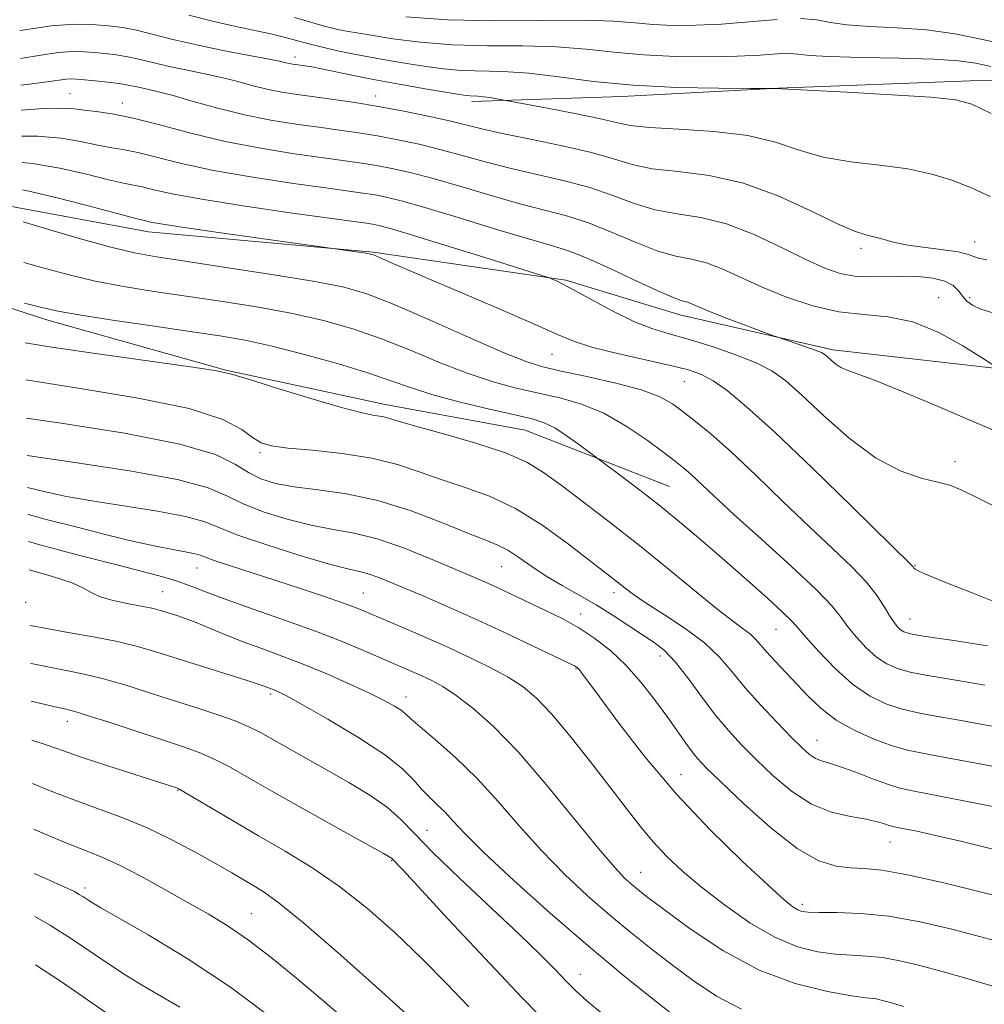
# Model space of a CAD drawing. Extents: x 2044800 to 2047700, y 334800 to 337700.
# Drawn here: x 2045656 to 2045812, y 336154 to 336313 of the extents above; entities that cross this region are included whole.
import ezdxf

# ---------------------------------------------------------------- set-up
doc = ezdxf.new("R2010")
doc.units = 0
doc.header["$MEASUREMENT"] = 0
for name, color, linetype, lineweight in [('DTM HARD BREAKLINE', 7, 'Continuous', 0), ('DTM SPOT ELEVATION', 2, 'Continuous', 13), ('INDEX CONTOUR', 41, 'Continuous', 13), ('INTERMEDIATE CONTOUR', 44, 'Continuous', 0)]:
    doc.layers.add(name, color=color, linetype=linetype, lineweight=lineweight)

msp = doc.modelspace()

# ---------------------------------------------------------------- linework, layer by layer
at = {"layer": 'DTM HARD BREAKLINE'}
for points in [[(2045248.58, 336365.78, 1023.01), (2045274.18, 336362.87, 1024.25), (2045309.9, 336354.19, 1025.01), (2045339.26, 336346.41, 1025.01), (2045373.14, 336339.41, 1025.13), (2045396.49, 336331.79, 1024.17), (2045424.95, 336322.73, 1023.72), (2045445.88, 336316.78, 1021.91), (2045474.38, 336306.3, 1016.91), (2045488.66, 336304.69, 1015.79), (2045509.04, 336299.56, 1019.29), (2045529.11, 336293.12, 1019.24), (2045556.63, 336287.92, 1019.19), (2045590.26, 336279.32, 1016.41), (2045617.86, 336276.6, 1014.38), (2045632.9, 336273.26, 1016.05), (2045660.72, 336264.27, 1016.55), (2045689.41, 336256.24, 1017.93), (2045715.1, 336250.71, 1017.41), (2045737.68, 336246.54, 1016.95), (2045760.97, 336237.46, 1015.07)], [(2045501.95, 336329.04, 1007.19), (2045551.52, 336307.08, 1009.09), (2045582.1, 336298.67, 1009.97), (2045614.67, 336293.44, 1012.28), (2045652.51, 336283.02, 1011.5), (2045676.98, 336278.5, 1010.62), (2045713.2, 336275.22, 1009.88), (2045744.22, 336270.71, 1007.83), (2045762.6, 336265.14, 1006.66), (2045787.29, 336259.53, 1005.61), (2045813.76, 336256.51, 1004.02), (2045840.73, 336252.26, 1002.18), (2045857.68, 336245.88, 1004.14), (2045879.22, 336232.84, 1004.64), (2045901.75, 336218.7, 1004.54), (2045928.42, 336210.51, 1005.16), (2045952.33, 336204.06, 1004.52), (2045986.2, 336190.36, 1002.13), (2046004.87, 336181.67, 1001.21)], [(2045729.11, 336299.5, 998.44), (2045753.29, 336300.3, 996.53), (2045778.53, 336301.65, 995.99), (2045809.43, 336302.86, 995.49), (2045836.52, 336303.07, 992.15), (2045864.6, 336296.77, 989.29), (2045901.67, 336289.11, 987.93), (2045932.04, 336277.45, 986.74), (2045961.71, 336274.58, 985), (2045994.91, 336265.98, 982.6), (2046017.29, 336250.1, 982.43), (2046042.46, 336228.91, 982.29), (2046065.33, 336206.15, 984), (2046081.23, 336189.95, 986.6), (2046096.3, 336172.84, 986.48), (2046105.03, 336154.53, 986.1)]]:
    msp.add_polyline3d(points, dxfattribs=at)
at = {"layer": 'DTM SPOT ELEVATION'}
for p in [(2045700.6, 336306.67, 997.5), (2045664.34, 336300.76, 1003.1), (2045713.56, 336300.42, 999.4), (2045672.73, 336299.27, 1003.4), (2045810.11, 336276.88, 999.3), (2045791.82, 336275.85, 1000.4), (2045804.34, 336267.93, 1003.4), (2045809.32, 336267.92, 1001.6), (2045742.02, 336258.77, 1010.9), (2045763.33, 336254.38, 1010.9), (2045694.94, 336242.92, 1020.3), (2045806.98, 336241.49, 1007.5), (2045684.77, 336224.33, 1028.8), (2045733.89, 336224.55, 1022.9), (2045800.5, 336224.74, 1009.9), (2045679.27, 336220.52, 1031.1), (2045711.6, 336220.33, 1027.1), (2045751.99, 336220.37, 1020.5), (2045657.2, 336218.85, 1032.8), (2045746.65, 336216.92, 1023.4), (2045799.73, 336216.16, 1011.2), (2045778.09, 336214.45, 1016.9), (2045759.39, 336210.17, 1022.6), (2045745.87, 336208.14, 1026.1), (2045696.65, 336204.04, 1034.3), (2045718.49, 336203.57, 1031.4), (2045663.91, 336199.67, 1038.6), (2045784.73, 336196.61, 1019.2), (2045762.78, 336191.08, 1025.1), (2045681.65, 336188.55, 1040.1), (2045721.86, 336182.07, 1035.1), (2045796.49, 336180.22, 1022.8), (2045716.16, 336177.21, 1038.1), (2045756.29, 336175.32, 1029.2), (2045666.74, 336172.78, 1045.6), (2045782.36, 336170.15, 1025.6), (2045693.57, 336168.67, 1043.1), (2045746.6, 336158.89, 1035.3)]:
    msp.add_point(p, dxfattribs=at)
at = {"layer": 'INDEX CONTOUR'}
for points in [[(2045812.068, 336273.986, 1000), (2045810.715, 336274.257, 1000), (2045809.811, 336274.581, 1000), (2045808.915, 336274.94, 1000), (2045807.473, 336275.298, 1000), (2045805.118, 336275.633, 1000), (2045802.23, 336275.979, 1000), (2045799.377, 336276.383, 1000), (2045797.017, 336276.87, 1000), (2045795.154, 336277.364, 1000), (2045793.684, 336277.769, 1000), (2045792.407, 336278.073, 1000), (2045790.748, 336278.608, 1000), (2045788.043, 336279.79, 1000), (2045783.841, 336281.852, 1000), (2045778.571, 336284.277, 1000), (2045772.878, 336286.36, 1000), (2045767.35, 336287.589, 1000), (2045762.344, 336288.219, 1000), (2045758.161, 336288.694, 1000), (2045754.906, 336289.375, 1000), (2045751.921, 336290.271, 1000), (2045748.353, 336291.305, 1000), (2045743.66, 336292.397, 1000), (2045738.537, 336293.452, 1000), (2045733.988, 336294.378, 1000), (2045730.708, 336295.116, 1000), (2045725.487, 336296.408, 1000), (2045722.061, 336297.175, 1000), (2045718.101, 336297.985, 1000), (2045714.04, 336298.736, 1000), (2045710.244, 336299.351, 1000), (2045706.793, 336299.845, 1000), (2045703.703, 336300.26, 1000), (2045700.96, 336300.637, 1000), (2045698.455, 336301.034, 1000), (2045696.055, 336301.51, 1000), (2045693.64, 336302.104, 1000), (2045691.147, 336302.767, 1000), (2045688.528, 336303.428, 1000), (2045685.766, 336304.036, 1000), (2045682.976, 336304.603, 1000), (2045680.304, 336305.161, 1000), (2045677.867, 336305.725, 1000), (2045675.655, 336306.257, 1000), (2045673.63, 336306.7, 1000), (2045671.752, 336307.016, 1000), (2045669.985, 336307.235, 1000), (2045668.294, 336307.399, 1000), (2045666.612, 336307.531, 1000), (2045664.749, 336307.562, 1000), (2045662.483, 336307.4, 1000), (2045659.624, 336306.987, 1000), (2045656.334, 336306.437, 1000)], [(2045812.93, 336219.081, 1010), (2045811.594, 336219.594, 1010), (2045809.718, 336220.347, 1010), (2045805.322, 336222.084, 1010), (2045803.492, 336222.823, 1010), (2045802.083, 336223.417, 1010), (2045801.108, 336223.869, 1010), (2045800.55, 336224.188, 1010), (2045800.282, 336224.408, 1010), (2045800.149, 336224.573, 1010), (2045799.873, 336224.866, 1010), (2045790.425, 336234.154, 1010), (2045783.985, 336240.43, 1010), (2045777.908, 336246.233, 1010), (2045773.38, 336250.344, 1010), (2045770.238, 336252.928, 1010), (2045767.979, 336254.496, 1010), (2045766.088, 336255.513, 1010), (2045763.987, 336256.268, 1010), (2045761.082, 336257.006, 1010), (2045752.552, 336258.917, 1010), (2045748.566, 336259.904, 1010), (2045745.654, 336260.829, 1010), (2045742.883, 336261.984, 1010), (2045738.94, 336263.748, 1010), (2045733.01, 336266.321, 1010), (2045720.376, 336271.706, 1010), (2045716.611, 336273.323, 1010), (2045713.726, 336274.59, 1010), (2045713.216, 336274.799, 1010), (2045712.739, 336274.927, 1010), (2045711.99, 336275.055, 1010), (2045707.419, 336275.737, 1010), (2045689.03, 336278.318, 1010), (2045682.721, 336279.227, 1010), (2045678.978, 336279.8, 1010), (2045677.32, 336280.091, 1010), (2045676.302, 336280.317, 1010), (2045675.149, 336280.603, 1010), (2045672.498, 336281.302, 1010), (2045667.919, 336282.534, 1010), (2045662.442, 336283.962, 1010), (2045657.464, 336285.139, 1010), (2045656.689, 336285.28, 1010)], [(2045823.492, 336183.896, 1020), (2045810.564, 336186.432, 1020), (2045800.408, 336188.395, 1020), (2045798.051, 336188.909, 1020), (2045796.103, 336189.506, 1020), (2045793.659, 336190.411, 1020), (2045790.956, 336191.448, 1020), (2045788.513, 336192.345, 1020), (2045786.722, 336192.908, 1020), (2045785.458, 336193.278, 1020), (2045784.472, 336193.673, 1020), (2045783.51, 336194.309, 1020), (2045782.314, 336195.377, 1020), (2045780.625, 336197.06, 1020), (2045778.3, 336199.447, 1020), (2045775.661, 336202.247, 1020), (2045773.147, 336205.074, 1020), (2045771.043, 336207.629, 1020), (2045769.021, 336209.978, 1020), (2045766.599, 336212.275, 1020), (2045763.486, 336214.613, 1020), (2045760.137, 336216.83, 1020), (2045757.199, 336218.71, 1020), (2045755.151, 336220.096, 1020), (2045753.806, 336221.1, 1020), (2045751.797, 336222.69, 1020), (2045744.681, 336228.193, 1020), (2045740.534, 336231.186, 1020), (2045736.148, 336233.916, 1020), (2045731.947, 336235.908, 1020), (2045728.001, 336237.34, 1020), (2045724.293, 336238.555, 1020), (2045720.75, 336239.812, 1020), (2045717.081, 336241.037, 1020), (2045712.943, 336242.076, 1020), (2045708.18, 336242.816, 1020), (2045703.406, 336243.317, 1020), (2045699.423, 336243.685, 1020), (2045696.793, 336244.037, 1020), (2045695.115, 336244.543, 1020), (2045693.753, 336245.386, 1020), (2045692.007, 336246.685, 1020), (2045688.939, 336248.304, 1020), (2045683.553, 336250.042, 1020), (2045675.325, 336251.73, 1020), (2045665.628, 336253.319, 1020), (2045657.203, 336254.647, 1020)], [(2045798.698, 336153.724, 1030), (2045796.119, 336154.467, 1030), (2045794.861, 336154.807, 1030), (2045794.29, 336154.922, 1030), (2045793.768, 336154.981, 1030), (2045792.664, 336155.116, 1030), (2045790.347, 336155.446, 1030), (2045786.394, 336156.121, 1030), (2045781.206, 336157.397, 1030), (2045775.393, 336159.557, 1030), (2045769.557, 336162.708, 1030), (2045764.277, 336166.216, 1030), (2045760.123, 336169.272, 1030), (2045757.473, 336171.278, 1030), (2045755.923, 336172.482, 1030), (2045754.879, 336173.344, 1030), (2045753.766, 336174.35, 1030), (2045752.119, 336176.085, 1030), (2045749.495, 336179.158, 1030), (2045745.646, 336183.892, 1030), (2045741.089, 336189.456, 1030), (2045736.534, 336194.731, 1030), (2045732.566, 336198.827, 1030), (2045729.259, 336201.773, 1030), (2045726.564, 336203.83, 1030), (2045724.406, 336205.244, 1030), (2045722.619, 336206.229, 1030), (2045721.013, 336206.984, 1030), (2045719.393, 336207.697, 1030), (2045712.353, 336210.751, 1030), (2045708.725, 336212.274, 1030), (2045704.321, 336214, 1030), (2045699.212, 336215.859, 1030), (2045694.017, 336217.684, 1030), (2045689.488, 336219.287, 1030), (2045686.161, 336220.53, 1030), (2045683.714, 336221.473, 1030), (2045681.61, 336222.231, 1030), (2045679.308, 336222.926, 1030), (2045676.243, 336223.739, 1030), (2045671.848, 336224.857, 1030), (2045665.885, 336226.386, 1030), (2045659.45, 336228.099, 1030), (2045657.64, 336228.623, 1030)], [(2045728.63, 336153.642, 1040), (2045725.022, 336157.42, 1040), (2045721.031, 336161.457, 1040), (2045716.731, 336165.555, 1040), (2045712.255, 336169.496, 1040), (2045707.746, 336173.057, 1040), (2045703.32, 336176.088, 1040), (2045698.977, 336178.734, 1040), (2045694.684, 336181.217, 1040), (2045690.492, 336183.67, 1040), (2045682.424, 336188.473, 1040), (2045681.752, 336188.844, 1040), (2045681.478, 336188.955, 1040), (2045680.115, 336189.392, 1040), (2045674.47, 336191.17, 1040), (2045670.252, 336192.516, 1040), (2045666.289, 336193.829, 1040), (2045663.269, 336194.899, 1040), (2045660.822, 336195.781, 1040), (2045658.176, 336196.636, 1040)], [(2045672.562, 336151.038, 1050), (2045663.112, 336157.596, 1050), (2045658.785, 336160.434, 1050)]]:
    msp.add_polyline3d(points, dxfattribs=at)
at = {"layer": 'INTERMEDIATE CONTOUR'}
for points in [[(2045812.766, 336297.562, 996), (2045809.675, 336299.072, 996), (2045807.022, 336299.806, 996), (2045803.081, 336300.199, 996), (2045796.76, 336300.6, 996), (2045789.505, 336301.01, 996), (2045777.935, 336301.625, 996), (2045774.02, 336301.627, 996), (2045768.827, 336301.647, 996), (2045762.12, 336301.778, 996), (2045755.082, 336302.13, 996), (2045748.689, 336302.755, 996), (2045743.098, 336303.476, 996), (2045738.262, 336304.059, 996), (2045734.118, 336304.339, 996), (2045727.381, 336304.524, 996), (2045724.497, 336304.758, 996), (2045721.737, 336305.129, 996), (2045718.944, 336305.583, 996), (2045716.012, 336306.079, 996), (2045713.031, 336306.602, 996), (2045710.138, 336307.145, 996), (2045707.45, 336307.699, 996), (2045704.998, 336308.257, 996), (2045702.794, 336308.81, 996), (2045698.85, 336309.883, 996), (2045696.687, 336310.414, 996), (2045694.118, 336310.962, 996), (2045691.068, 336311.596, 996), (2045687.491, 336312.4, 996), (2045683.463, 336313.405, 996)], [(2045812.728, 336305.129, 994), (2045810.321, 336305.667, 994), (2045807.539, 336306.077, 994), (2045803.569, 336306.355, 994), (2045797.979, 336306.512, 994), (2045791.859, 336306.614, 994), (2045786.682, 336306.741, 994), (2045783.501, 336306.944, 994), (2045781.709, 336307.148, 994), (2045780.281, 336307.249, 994), (2045778.338, 336307.175, 994), (2045775.582, 336306.996, 994), (2045771.863, 336306.814, 994), (2045767.151, 336306.723, 994), (2045761.913, 336306.779, 994), (2045756.735, 336307.026, 994), (2045752.031, 336307.472, 994), (2045747.513, 336307.973, 994), (2045742.715, 336308.344, 994), (2045737.32, 336308.468, 994), (2045731.597, 336308.496, 994), (2045725.963, 336308.641, 994), (2045720.801, 336309.056, 994), (2045716.366, 336309.629, 994), (2045712.88, 336310.185, 994), (2045708.868, 336310.864, 994), (2045707.714, 336311.079, 994), (2045706.645, 336311.306, 994), (2045705.297, 336311.649, 994), (2045703.307, 336312.218, 994), (2045700.499, 336313.066, 994)], [(2045778.298, 336312.728, 992), (2045769.302, 336312.002, 992), (2045765.171, 336311.8, 992), (2045761.519, 336311.779, 992), (2045758.305, 336311.923, 992), (2045755.35, 336312.189, 992), (2045751.925, 336312.469, 992), (2045747.168, 336312.628, 992), (2045740.545, 336312.593, 992), (2045732.842, 336312.528, 992), (2045725.174, 336312.655, 992), (2045718.445, 336313.141, 992)], [(2045816.852, 336308.251, 992), (2045811.673, 336309.458, 992), (2045806.962, 336310.396, 992), (2045802.36, 336311.041, 992), (2045797.656, 336311.397, 992), (2045793.211, 336311.612, 992), (2045789.539, 336311.863, 992), (2045786.917, 336312.266, 992), (2045784.707, 336312.674, 992), (2045782.04, 336312.875, 992)], [(2045812.617, 336284.185, 998), (2045809.707, 336285.535, 998), (2045806.638, 336286.77, 998), (2045803.256, 336287.82, 998), (2045799.363, 336288.641, 998), (2045794.873, 336289.235, 998), (2045790.163, 336289.796, 998), (2045785.718, 336290.565, 998), (2045781.83, 336291.69, 998), (2045778.006, 336292.949, 998), (2045773.556, 336294.03, 998), (2045768.096, 336294.699, 998), (2045762.437, 336295.069, 998), (2045757.701, 336295.336, 998), (2045754.612, 336295.669, 998), (2045752.331, 336296.136, 998), (2045749.627, 336296.781, 998), (2045745.672, 336297.606, 998), (2045741.259, 336298.459, 998), (2045733.121, 336299.962, 998), (2045732.026, 336300.141, 998), (2045730.946, 336300.289, 998), (2045730.068, 336300.363, 998), (2045728.798, 336300.406, 998), (2045728.194, 336300.464, 998), (2045727.107, 336300.629, 998), (2045721.58, 336301.564, 998), (2045717.392, 336302.295, 998), (2045713.232, 336303.057, 998), (2045709.736, 336303.75, 998), (2045704.86, 336304.78, 998), (2045703.304, 336305.076, 998), (2045702.181, 336305.257, 998), (2045700.713, 336305.458, 998), (2045700.176, 336305.542, 998), (2045699.691, 336305.638, 998), (2045699.132, 336305.77, 998), (2045698.1, 336305.999, 998), (2045696.13, 336306.391, 998), (2045692.933, 336306.992, 998), (2045688.94, 336307.759, 998), (2045684.759, 336308.626, 998), (2045680.92, 336309.519, 998), (2045675.019, 336310.987, 998), (2045673.117, 336311.386, 998), (2045671.572, 336311.611, 998), (2045669.937, 336311.77, 998), (2045667.809, 336311.925, 998), (2045664.98, 336311.953, 998), (2045661.286, 336311.683, 998), (2045656.678, 336311.014, 998), (2045656.259, 336310.94, 998)], [(2045813.236, 336265.423, 1002), (2045811.135, 336266.067, 1002), (2045809.76, 336266.681, 1002), (2045808.864, 336267.351, 1002), (2045808.203, 336268.118, 1002), (2045807.539, 336268.987, 1002), (2045806.652, 336269.852, 1002), (2045805.325, 336270.582, 1002), (2045803.413, 336271.071, 1002), (2045801.053, 336271.326, 1002), (2045798.455, 336271.388, 1002), (2045793.215, 336271.243, 1002), (2045790.761, 336271.349, 1002), (2045788.448, 336271.783, 1002), (2045785.959, 336272.655, 1002), (2045782.899, 336274.062, 1002), (2045779.012, 336276.004, 1002), (2045774.61, 336278.081, 1002), (2045770.149, 336279.795, 1002), (2045765.997, 336280.807, 1002), (2045762.176, 336281.409, 1002), (2045758.621, 336282.053, 1002), (2045755.24, 336283.075, 1002), (2045751.821, 336284.348, 1002), (2045748.126, 336285.634, 1002), (2045744.004, 336286.749, 1002), (2045735.402, 336288.71, 1002), (2045731.446, 336289.735, 1002), (2045727.739, 336290.773, 1002), (2045724.158, 336291.755, 1002), (2045720.611, 336292.622, 1002), (2045717.152, 336293.363, 1002), (2045713.87, 336293.976, 1002), (2045710.798, 336294.472, 1002), (2045707.743, 336294.909, 1002), (2045704.448, 336295.355, 1002), (2045700.733, 336295.877, 1002), (2045696.675, 336296.533, 1002), (2045692.42, 336297.383, 1002), (2045688.149, 336298.438, 1002), (2045684.194, 336299.535, 1002), (2045680.926, 336300.466, 1002), (2045678.599, 336301.079, 1002), (2045677.011, 336301.447, 1002), (2045675.849, 336301.696, 1002), (2045674.813, 336301.931, 1002), (2045673.68, 336302.171, 1002), (2045672.241, 336302.412, 1002), (2045670.387, 336302.648, 1002), (2045668.398, 336302.859, 1002), (2045666.652, 336303.028, 1002), (2045665.416, 336303.137, 1002), (2045664.519, 336303.17, 1002), (2045663.68, 336303.116, 1002), (2045660.655, 336302.682, 1002), (2045657.346, 336302.262, 1002), (2045656.406, 336302.165, 1002)], [(2045812.878, 336257.208, 1004), (2045811.21, 336258.294, 1004), (2045808.227, 336260.161, 1004), (2045804.344, 336262.292, 1004), (2045800.165, 336264.008, 1004), (2045796.156, 336264.843, 1004), (2045792.249, 336265.177, 1004), (2045788.248, 336265.606, 1004), (2045784.033, 336266.581, 1004), (2045779.816, 336267.995, 1004), (2045775.888, 336269.596, 1004), (2045769.519, 336272.503, 1004), (2045766.909, 336273.505, 1004), (2045764.493, 336274.106, 1004), (2045761.988, 336274.61, 1004), (2045759.081, 336275.412, 1004), (2045755.572, 336276.774, 1004), (2045751.72, 336278.426, 1004), (2045747.898, 336279.964, 1004), (2045744.347, 336281.102, 1004), (2045740.791, 336282.027, 1004), (2045736.817, 336283.042, 1004), (2045732.183, 336284.354, 1004), (2045727.321, 336285.795, 1004), (2045722.828, 336287.102, 1004), (2045719.16, 336288.07, 1004), (2045716.203, 336288.741, 1004), (2045713.7, 336289.215, 1004), (2045711.354, 336289.593, 1004), (2045708.69, 336289.973, 1004), (2045705.193, 336290.45, 1004), (2045700.526, 336291.11, 1004), (2045695.053, 336291.985, 1004), (2045689.315, 336293.093, 1004), (2045683.803, 336294.41, 1004), (2045678.794, 336295.737, 1004), (2045674.515, 336296.831, 1004), (2045671.124, 336297.518, 1004), (2045668.536, 336297.896, 1004), (2045666.594, 336298.131, 1004), (2045665.031, 336298.342, 1004), (2045663.109, 336298.459, 1004), (2045659.974, 336298.363, 1004), (2045656.474, 336298.129, 1004)], [(2045816.25, 336245.251, 1006), (2045810.013, 336247.905, 1006), (2045803.849, 336250.516, 1006), (2045798.315, 336252.831, 1006), (2045793.968, 336254.594, 1006), (2045791.177, 336255.644, 1006), (2045789.57, 336256.219, 1006), (2045788.587, 336256.649, 1006), (2045787.767, 336257.191, 1006), (2045787.05, 336257.795, 1006), (2045786.473, 336258.333, 1006), (2045786.016, 336258.724, 1006), (2045785.429, 336259.058, 1006), (2045784.403, 336259.473, 1006), (2045782.769, 336260.052, 1006), (2045778.408, 336261.521, 1006), (2045777.551, 336261.828, 1006), (2045773.423, 336263.374, 1006), (2045770.261, 336264.572, 1006), (2045767.405, 336265.681, 1006), (2045765.496, 336266.465, 1006), (2045764.373, 336266.946, 1006), (2045763.669, 336267.216, 1006), (2045762.989, 336267.405, 1006), (2045761.801, 336267.81, 1006), (2045759.541, 336268.771, 1006), (2045755.905, 336270.473, 1006), (2045751.62, 336272.503, 1006), (2045747.671, 336274.293, 1006), (2045744.692, 336275.456, 1006), (2045741.918, 336276.315, 1006), (2045738.231, 336277.373, 1006), (2045732.921, 336278.973, 1006), (2045726.903, 336280.818, 1006), (2045721.499, 336282.448, 1006), (2045717.709, 336283.518, 1006), (2045715.253, 336284.119, 1006), (2045713.53, 336284.455, 1006), (2045711.908, 336284.715, 1006), (2045709.638, 336285.037, 1006), (2045705.939, 336285.546, 1006), (2045700.365, 336286.33, 1006), (2045693.797, 336287.324, 1006), (2045687.45, 336288.424, 1006), (2045682.293, 336289.526, 1006), (2045675.259, 336291.293, 1006), (2045672.85, 336291.784, 1006), (2045670.74, 336292.131, 1006), (2045668.562, 336292.521, 1006), (2045665.994, 336293.073, 1006), (2045662.886, 336293.627, 1006), (2045659.137, 336293.955, 1006), (2045656.544, 336293.955, 1006)], [(2045814.362, 336233.763, 1008), (2045810.505, 336235.723, 1008), (2045807.943, 336236.975, 1008), (2045806.128, 336237.688, 1008), (2045804.214, 336238.197, 1008), (2045801.532, 336238.847, 1008), (2045798.108, 336240.015, 1008), (2045794.145, 336242.091, 1008), (2045789.891, 336245.261, 1008), (2045785.777, 336248.904, 1008), (2045782.278, 336252.195, 1008), (2045779.676, 336254.523, 1008), (2045777.45, 336256.119, 1008), (2045774.889, 336257.418, 1008), (2045771.496, 336258.759, 1008), (2045767.658, 336260.08, 1008), (2045763.981, 336261.215, 1008), (2045760.894, 336262.08, 1008), (2045758.124, 336262.918, 1008), (2045755.219, 336264.049, 1008), (2045751.896, 336265.671, 1008), (2045748.536, 336267.485, 1008), (2045745.689, 336269.068, 1008), (2045743.768, 336270.097, 1008), (2045742.645, 336270.651, 1008), (2045742.056, 336270.911, 1008), (2045741.609, 336271.083, 1008), (2045740.388, 336271.479, 1008), (2045731.905, 336274.147, 1008), (2045725.416, 336276.175, 1008), (2045719.695, 336277.944, 1008), (2045716.118, 336279.01, 1008), (2045714.287, 336279.503, 1008), (2045713.36, 336279.695, 1008), (2045712.463, 336279.836, 1008), (2045700.204, 336281.55, 1008), (2045692.542, 336282.663, 1008), (2045685.585, 336283.756, 1008), (2045680.784, 336284.643, 1008), (2045677.836, 336285.303, 1008), (2045676.004, 336285.755, 1008), (2045674.576, 336286.051, 1008), (2045672.945, 336286.367, 1008), (2045670.53, 336286.912, 1008), (2045666.956, 336287.803, 1008), (2045662.664, 336288.794, 1008), (2045658.3, 336289.547, 1008), (2045656.615, 336289.683, 1008)], [(2045812.189, 336211.826, 1012), (2045806.758, 336212.658, 1012), (2045803.707, 336213.111, 1012), (2045801.167, 336213.507, 1012), (2045799.571, 336213.811, 1012), (2045798.704, 336214.083, 1012), (2045798.187, 336214.404, 1012), (2045797.696, 336214.859, 1012), (2045797.136, 336215.554, 1012), (2045796.463, 336216.59, 1012), (2045795.613, 336218.045, 1012), (2045794.422, 336219.891, 1012), (2045792.707, 336222.073, 1012), (2045790.314, 336224.569, 1012), (2045787.238, 336227.49, 1012), (2045783.51, 336230.984, 1012), (2045779.24, 336235.073, 1012), (2045774.856, 336239.292, 1012), (2045770.866, 336243.052, 1012), (2045767.662, 336245.908, 1012), (2045765.162, 336247.982, 1012), (2045763.168, 336249.541, 1012), (2045761.414, 336250.821, 1012), (2045759.369, 336251.955, 1012), (2045756.434, 336253.047, 1012), (2045752.278, 336254.162, 1012), (2045747.635, 336255.218, 1012), (2045743.51, 336256.091, 1012), (2045740.53, 336256.761, 1012), (2045737.822, 336257.6, 1012), (2045734.142, 336259.083, 1012), (2045728.677, 336261.486, 1012), (2045722.36, 336264.299, 1012), (2045716.558, 336266.818, 1012), (2045712.176, 336268.522, 1012), (2045708.278, 336269.639, 1012), (2045703.467, 336270.585, 1012), (2045696.837, 336271.668, 1012), (2045689.461, 336272.795, 1012), (2045682.906, 336273.767, 1012), (2045678.259, 336274.469, 1012), (2045674.693, 336275.123, 1012), (2045670.906, 336276.036, 1012), (2045665.997, 336277.398, 1012), (2045660.697, 336278.947, 1012), (2045656.776, 336280.109, 1012)], [(2045811.783, 336205.477, 1014), (2045808.384, 336206.064, 1014), (2045802.241, 336207.081, 1014), (2045799.729, 336207.577, 1014), (2045797.685, 336208.149, 1014), (2045795.953, 336208.916, 1014), (2045794.328, 336210.012, 1014), (2045792.664, 336211.508, 1014), (2045791.068, 336213.216, 1014), (2045789.709, 336214.885, 1014), (2045788.603, 336216.401, 1014), (2045787.156, 336218.195, 1014), (2045784.625, 336220.833, 1014), (2045780.566, 336224.644, 1014), (2045775.767, 336228.992, 1014), (2045771.321, 336232.996, 1014), (2045768.077, 336235.974, 1014), (2045764.419, 336239.409, 1014), (2045763.241, 336240.451, 1014), (2045761.938, 336241.498, 1014), (2045760.073, 336242.921, 1014), (2045757.34, 336244.947, 1014), (2045753.977, 336247.233, 1014), (2045750.353, 336249.293, 1014), (2045746.771, 336250.761, 1014), (2045743.255, 336251.764, 1014), (2045736.227, 336253.355, 1014), (2045732.516, 336254.344, 1014), (2045728.473, 336255.673, 1014), (2045724.009, 336257.425, 1014), (2045719.286, 336259.386, 1014), (2045714.531, 336261.279, 1014), (2045709.889, 336262.878, 1014), (2045705.189, 336264.205, 1014), (2045700.177, 336265.34, 1014), (2045694.695, 336266.354, 1014), (2045688.957, 336267.275, 1014), (2045677.908, 336268.916, 1014), (2045672.929, 336269.716, 1014), (2045668.358, 336270.585, 1014), (2045664.168, 336271.567, 1014), (2045660.129, 336272.657, 1014), (2045656.886, 336273.571, 1014)], [(2045816.003, 336198.335, 1016), (2045811.376, 336199.129, 1016), (2045807.042, 336199.922, 1016), (2045803.57, 336200.531, 1016), (2045800.777, 336201.052, 1016), (2045798.292, 336201.647, 1016), (2045795.798, 336202.486, 1016), (2045793.202, 336203.749, 1016), (2045790.469, 336205.621, 1016), (2045787.632, 336208.156, 1016), (2045785.001, 336210.878, 1016), (2045782.955, 336213.181, 1016), (2045781.691, 336214.67, 1016), (2045780.672, 336215.807, 1016), (2045779.178, 336217.263, 1016), (2045776.679, 336219.538, 1016), (2045773.423, 336222.43, 1016), (2045769.847, 336225.563, 1016), (2045766.312, 336228.619, 1016), (2045762.864, 336231.537, 1016), (2045759.475, 336234.308, 1016), (2045756.179, 336236.894, 1016), (2045753.271, 336239.103, 1016), (2045746.513, 336244.147, 1016), (2045744.457, 336245.614, 1016), (2045742.441, 336246.916, 1016), (2045740.723, 336247.768, 1016), (2045738.808, 336248.362, 1016), (2045736.014, 336249.011, 1016), (2045731.925, 336249.948, 1016), (2045727.209, 336251.088, 1016), (2045722.805, 336252.264, 1016), (2045719.341, 336253.363, 1016), (2045716.212, 336254.475, 1016), (2045712.504, 336255.741, 1016), (2045707.603, 336257.235, 1016), (2045702.1, 336258.771, 1016), (2045696.888, 336260.096, 1016), (2045692.552, 336261.04, 1016), (2045688.453, 336261.755, 1016), (2045683.642, 336262.475, 1016), (2045677.558, 336263.364, 1016), (2045671.164, 336264.31, 1016), (2045665.811, 336265.131, 1016), (2045662.339, 336265.734, 1016), (2045659.559, 336266.367, 1016), (2045656.995, 336267.045, 1016)], [(2045816.799, 336191.693, 1018), (2045810.97, 336192.78, 1018), (2045805.699, 336193.779, 1018), (2045801.976, 336194.468, 1018), (2045799.313, 336195.022, 1018), (2045796.855, 336195.717, 1018), (2045793.956, 336196.773, 1018), (2045790.814, 336198.177, 1018), (2045787.836, 336199.863, 1018), (2045785.332, 336201.757, 1018), (2045783.226, 336203.756, 1018), (2045777.964, 336209.357, 1018), (2045776.649, 336210.8, 1018), (2045774.883, 336212.85, 1018), (2045774.013, 336213.678, 1018), (2045772.828, 336214.576, 1018), (2045771.078, 336215.844, 1018), (2045768.511, 336217.815, 1018), (2045764.975, 336220.705, 1018), (2045760.718, 336224.233, 1018), (2045756.088, 336228.002, 1018), (2045751.434, 336231.647, 1018), (2045747.108, 336234.94, 1018), (2045743.464, 336237.683, 1018), (2045740.646, 336239.764, 1018), (2045737.962, 336241.4, 1018), (2045734.513, 336242.889, 1018), (2045729.749, 336244.447, 1018), (2045724.529, 336245.95, 1018), (2045720.063, 336247.186, 1018), (2045717.237, 336248.004, 1018), (2045715.658, 336248.479, 1018), (2045714.609, 336248.744, 1018), (2045713.395, 336248.952, 1018), (2045711.41, 336249.348, 1018), (2045708.066, 336250.198, 1018), (2045703.114, 336251.64, 1018), (2045697.65, 336253.321, 1018), (2045693.11, 336254.756, 1018), (2045690.361, 336255.612, 1018), (2045688.009, 336256.136, 1018), (2045684.093, 336256.726, 1018), (2045669.16, 336258.812, 1018), (2045661.695, 336259.9, 1018), (2045657.103, 336260.652, 1018)], [(2045819.659, 336177.404, 1022), (2045808.135, 336180.264, 1022), (2045803.827, 336181.274, 1022), (2045800.788, 336181.932, 1022), (2045797.628, 336182.552, 1022), (2045796.938, 336182.702, 1022), (2045796.379, 336182.873, 1022), (2045795.624, 336183.138, 1022), (2045794.447, 336183.482, 1022), (2045792.652, 336183.864, 1022), (2045790.124, 336184.301, 1022), (2045787.082, 336185.028, 1022), (2045783.827, 336186.33, 1022), (2045780.629, 336188.383, 1022), (2045777.624, 336190.9, 1022), (2045774.919, 336193.482, 1022), (2045772.568, 336195.842, 1022), (2045770.433, 336198.156, 1022), (2045768.324, 336200.711, 1022), (2045766.112, 336203.668, 1022), (2045763.907, 336206.674, 1022), (2045761.88, 336209.247, 1022), (2045760.127, 336211.054, 1022), (2045758.46, 336212.362, 1022), (2045754.394, 336215.061, 1022), (2045751.862, 336216.716, 1022), (2045749.144, 336218.401, 1022), (2045746.367, 336219.999, 1022), (2045743.64, 336221.535, 1022), (2045741.067, 336223.065, 1022), (2045738.737, 336224.614, 1022), (2045736.676, 336226.054, 1022), (2045734.89, 336227.221, 1022), (2045733.287, 336228.043, 1022), (2045731.366, 336228.815, 1022), (2045728.524, 336229.925, 1022), (2045724.362, 336231.614, 1022), (2045719.296, 336233.544, 1022), (2045713.947, 336235.23, 1022), (2045708.864, 336236.321, 1022), (2045704.305, 336236.964, 1022), (2045700.461, 336237.435, 1022), (2045697.447, 336237.982, 1022), (2045695.07, 336238.721, 1022), (2045693.067, 336239.729, 1022), (2045691, 336241.056, 1022), (2045687.746, 336242.628, 1022), (2045682.014, 336244.332, 1022), (2045673.124, 336246.057, 1022), (2045662.874, 336247.672, 1022), (2045657.307, 336248.499, 1022)], [(2045817.366, 336170.557, 1024), (2045811.674, 336172.02, 1024), (2045805.156, 336173.625, 1024), (2045799.281, 336174.945, 1024), (2045795.147, 336175.667, 1024), (2045792.354, 336175.95, 1024), (2045790.133, 336176.066, 1024), (2045787.798, 336176.329, 1024), (2045785.011, 336177.199, 1024), (2045781.519, 336179.179, 1024), (2045777.256, 336182.514, 1024), (2045772.872, 336186.431, 1024), (2045769.213, 336189.904, 1024), (2045766.877, 336192.178, 1024), (2045765.526, 336193.588, 1024), (2045764.583, 336194.742, 1024), (2045763.553, 336196.154, 1024), (2045760.662, 336200.249, 1024), (2045758.666, 336202.974, 1024), (2045756.384, 336205.883, 1024), (2045753.949, 336208.647, 1024), (2045751.464, 336211.007, 1024), (2045748.93, 336212.99, 1024), (2045746.316, 336214.69, 1024), (2045743.621, 336216.194, 1024), (2045740.94, 336217.535, 1024), (2045734.061, 336220.788, 1024), (2045732.275, 336221.617, 1024), (2045730.656, 336222.337, 1024), (2045726.138, 336224.277, 1024), (2045722.415, 336225.856, 1024), (2045718.086, 336227.581, 1024), (2045713.823, 336229.045, 1024), (2045710.112, 336229.967, 1024), (2045706.715, 336230.577, 1024), (2045703.209, 336231.232, 1024), (2045699.332, 336232.203, 1024), (2045695.465, 336233.42, 1024), (2045692.146, 336234.727, 1024), (2045689.574, 336236.003, 1024), (2045686.58, 336237.275, 1024), (2045681.653, 336238.608, 1024), (2045673.925, 336240.022, 1024), (2045665.097, 336241.366, 1024), (2045657.408, 336242.462, 1024)], [(2045815.101, 336163.856, 1026), (2045811.143, 336164.946, 1026), (2045806.44, 336166.168, 1026), (2045801.33, 336167.345, 1026), (2045796.287, 336168.244, 1026), (2045791.736, 336168.705, 1026), (2045787.935, 336168.845, 1026), (2045785.093, 336168.852, 1026), (2045783.317, 336168.889, 1026), (2045782.298, 336169.016, 1026), (2045781.619, 336169.267, 1026), (2045780.843, 336169.758, 1026), (2045779.432, 336170.918, 1026), (2045776.823, 336173.258, 1026), (2045772.672, 336177.119, 1026), (2045767.507, 336182.177, 1026), (2045762.074, 336187.94, 1026), (2045757.047, 336193.881, 1026), (2045752.803, 336199.333, 1026), (2045749.643, 336203.592, 1026), (2045746.815, 336207.431, 1026), (2045746.414, 336207.949, 1026), (2045746.184, 336208.213, 1026), (2045746.023, 336208.363, 1026), (2045745.892, 336208.452, 1026), (2045745.659, 336208.574, 1026), (2045738.964, 336211.776, 1026), (2045734.226, 336214.017, 1026), (2045729.338, 336216.28, 1026), (2045725.01, 336218.214, 1026), (2045721.357, 336219.792, 1026), (2045715.905, 336222.095, 1026), (2045713.96, 336222.878, 1026), (2045712.389, 336223.421, 1026), (2045710.973, 336223.78, 1026), (2045709.077, 336224.212, 1026), (2045705.956, 336225.028, 1026), (2045701.218, 336226.423, 1026), (2045695.859, 336228.12, 1026), (2045691.225, 336229.725, 1026), (2045688.21, 336230.94, 1026), (2045685.906, 336231.856, 1026), (2045682.952, 336232.659, 1026), (2045678.405, 336233.493, 1026), (2045667.825, 336235.155, 1026), (2045663.781, 336235.889, 1026), (2045660.573, 336236.587, 1026), (2045657.494, 336237.345, 1026)], [(2045813.613, 336156.801, 1028), (2045809.066, 336158.154, 1028), (2045804.92, 336159.335, 1028), (2045801.279, 336160.318, 1028), (2045798.096, 336161.076, 1028), (2045795.288, 336161.583, 1028), (2045792.752, 336161.843, 1028), (2045790.299, 336161.98, 1028), (2045787.72, 336162.149, 1028), (2045784.834, 336162.521, 1028), (2045781.577, 336163.337, 1028), (2045777.916, 336164.855, 1028), (2045773.889, 336167.212, 1028), (2045769.823, 336170.066, 1028), (2045766.114, 336172.956, 1028), (2045763.058, 336175.53, 1028), (2045760.537, 336177.884, 1028), (2045758.332, 336180.225, 1028), (2045756.22, 336182.757, 1028), (2045753.967, 336185.66, 1028), (2045751.336, 336189.111, 1028), (2045748.206, 336193.151, 1028), (2045744.917, 336197.275, 1028), (2045741.919, 336200.845, 1028), (2045739.509, 336203.404, 1028), (2045737.349, 336205.226, 1028), (2045734.945, 336206.768, 1028), (2045731.923, 336208.397, 1028), (2045728.4, 336210.122, 1028), (2045724.616, 336211.862, 1028), (2045720.822, 336213.531, 1028), (2045717.32, 336215.031, 1028), (2045712.293, 336217.162, 1028), (2045710.44, 336217.915, 1028), (2045708.227, 336218.741, 1028), (2045705.178, 336219.808, 1028), (2045701.485, 336221.054, 1028), (2045697.507, 336222.361, 1028), (2045690.168, 336224.716, 1028), (2045687.569, 336225.574, 1028), (2045685.13, 336226.469, 1028), (2045684.251, 336226.71, 1028), (2045682.885, 336226.964, 1028), (2045680.871, 336227.322, 1028), (2045678.136, 336227.864, 1028), (2045674.633, 336228.652, 1028), (2045670.441, 336229.663, 1028), (2045665.664, 336230.855, 1028), (2045660.495, 336232.18, 1028), (2045657.567, 336232.992, 1028)], [(2045772.577, 336153.267, 1032), (2045768.547, 336155.365, 1032), (2045764.751, 336157.88, 1032), (2045761.212, 336160.516, 1032), (2045757.915, 336163.058, 1032), (2045754.696, 336165.621, 1032), (2045751.351, 336168.403, 1032), (2045747.746, 336171.557, 1032), (2045743.999, 336175.053, 1032), (2045740.296, 336178.82, 1032), (2045736.771, 336182.765, 1032), (2045733.353, 336186.713, 1032), (2045729.919, 336190.468, 1032), (2045726.433, 336193.84, 1032), (2045723.237, 336196.66, 1032), (2045720.76, 336198.766, 1032), (2045719.273, 336200.077, 1032), (2045718.421, 336200.851, 1032), (2045717.689, 336201.431, 1032), (2045716.618, 336202.114, 1032), (2045714.978, 336203.01, 1032), (2045712.599, 336204.186, 1032), (2045709.4, 336205.666, 1032), (2045705.695, 336207.291, 1032), (2045701.893, 336208.86, 1032), (2045698.33, 336210.225, 1032), (2045695.057, 336211.421, 1032), (2045692.052, 336212.538, 1032), (2045689.301, 336213.636, 1032), (2045686.822, 336214.67, 1032), (2045684.637, 336215.565, 1032), (2045682.766, 336216.265, 1032), (2045681.203, 336216.795, 1032), (2045678.893, 336217.524, 1032), (2045677.753, 336217.827, 1032), (2045676.134, 336218.172, 1032), (2045673.821, 336218.605, 1032), (2045671.283, 336219.121, 1032), (2045669.155, 336219.7, 1032), (2045667.818, 336220.334, 1032), (2045666.619, 336221.072, 1032), (2045664.653, 336221.968, 1032), (2045661.345, 336223.042, 1032), (2045657.717, 336224.07, 1032)], [(2045762.3, 336151.76, 1034), (2045758.356, 336154.839, 1034), (2045753.467, 336158.761, 1034), (2045747.824, 336163.462, 1034), (2045741.725, 336168.763, 1034), (2045735.878, 336174.021, 1034), (2045731.096, 336178.482, 1034), (2045727.949, 336181.595, 1034), (2045726.038, 336183.626, 1034), (2045724.719, 336185.05, 1034), (2045723.464, 336186.274, 1034), (2045722.2, 336187.468, 1034), (2045720.969, 336188.741, 1034), (2045719.705, 336190.206, 1034), (2045717.921, 336192.01, 1034), (2045715.018, 336194.303, 1034), (2045710.705, 336197.115, 1034), (2045705.881, 336199.987, 1034), (2045701.749, 336202.337, 1034), (2045699.208, 336203.742, 1034), (2045697.942, 336204.4, 1034), (2045697.334, 336204.669, 1034), (2045695.603, 336205.319, 1034), (2045694.658, 336205.646, 1034), (2045692.687, 336206.283, 1034), (2045678.161, 336210.848, 1034), (2045675.22, 336211.706, 1034), (2045671.991, 336212.489, 1034), (2045668.092, 336213.264, 1034), (2045664.036, 336213.99, 1034), (2045660.557, 336214.594, 1034), (2045658.201, 336215.031, 1034), (2045657.867, 336215.104, 1034)], [(2045750.401, 336152.327, 1036), (2045747.7, 336154.557, 1036), (2045745.813, 336156.266, 1036), (2045744.243, 336157.839, 1036), (2045742.508, 336159.648, 1036), (2045740.161, 336162.034, 1036), (2045736.77, 336165.327, 1036), (2045727.117, 336174.36, 1036), (2045722.747, 336178.565, 1036), (2045719.782, 336181.636, 1036), (2045717.666, 336183.859, 1036), (2045715.515, 336185.756, 1036), (2045712.659, 336187.736, 1036), (2045709.273, 336189.79, 1036), (2045705.743, 336191.805, 1036), (2045695.012, 336197.837, 1036), (2045693.165, 336198.783, 1036), (2045690.938, 336199.72, 1036), (2045687.97, 336200.771, 1036), (2045684.431, 336201.926, 1036), (2045680.625, 336203.142, 1036), (2045676.825, 336204.369, 1036), (2045673.162, 336205.519, 1036), (2045669.735, 336206.496, 1036), (2045666.609, 336207.238, 1036), (2045663.724, 336207.821, 1036), (2045660.989, 336208.352, 1036), (2045658.338, 336208.917, 1036), (2045657.969, 336209.008, 1036)], [(2045742.512, 336149.705, 1038), (2045737.208, 336155.125, 1038), (2045731.169, 336161.496, 1038), (2045725.299, 336167.802, 1038), (2045717.959, 336175.722, 1038), (2045716.13, 336177.617, 1038), (2045715.871, 336177.779, 1038), (2045714.852, 336178.353, 1038), (2045707.982, 336182.168, 1038), (2045702.59, 336185.176, 1038), (2045697.358, 336188.125, 1038), (2045693.205, 336190.503, 1038), (2045690.026, 336192.301, 1038), (2045687.462, 336193.635, 1038), (2045685.137, 336194.642, 1038), (2045682.612, 336195.545, 1038), (2045671.089, 336199.336, 1038), (2045667.478, 336200.502, 1038), (2045665.124, 336201.213, 1038), (2045663.412, 336201.652, 1038), (2045661.421, 336202.107, 1038), (2045658.072, 336202.908, 1038)], [(2045720.252, 336150.926, 1042), (2045714.568, 336156.045, 1042), (2045707.951, 336161.956, 1042), (2045702.035, 336167.12, 1042), (2045698.046, 336170.382, 1042), (2045695.604, 336172.133, 1042), (2045693.927, 336173.146, 1042), (2045690.391, 336175.216, 1042), (2045687.875, 336176.672, 1042), (2045684.583, 336178.529, 1042), (2045680.757, 336180.568, 1042), (2045676.747, 336182.496, 1042), (2045672.827, 336184.103, 1042), (2045665.083, 336186.924, 1042), (2045661.114, 336188.479, 1042), (2045658.295, 336189.615, 1042)], [(2045710.257, 336150.205, 1044), (2045705.334, 336154.437, 1044), (2045700.813, 336158.269, 1044), (2045696.748, 336161.608, 1044), (2045693.102, 336164.404, 1044), (2045689.8, 336166.663, 1044), (2045686.596, 336168.614, 1044), (2045683.208, 336170.543, 1044), (2045679.473, 336172.637, 1044), (2045675.717, 336174.697, 1044), (2045672.386, 336176.424, 1044), (2045669.713, 336177.651, 1044), (2045667.075, 336178.718, 1044), (2045663.635, 336180.095, 1044), (2045658.418, 336182.281, 1044)], [(2045697.162, 336151.619, 1046), (2045690.175, 336156.816, 1046), (2045683.184, 336161.455, 1046), (2045676.916, 336165.247, 1046), (2045672.118, 336167.995, 1046), (2045669.288, 336169.602, 1046), (2045667.94, 336170.385, 1046), (2045667.34, 336170.761, 1046), (2045666.379, 336171.416, 1046), (2045665.817, 336171.775, 1046), (2045665.028, 336172.212, 1046), (2045663.393, 336172.99, 1046), (2045660.176, 336174.42, 1046), (2045658.538, 336175.131, 1046)], [(2045682.01, 336153.599, 1048), (2045679.065, 336155.31, 1048), (2045676.118, 336157.043, 1048), (2045673.199, 336158.825, 1048), (2045670.343, 336160.666, 1048), (2045664.573, 336164.597, 1048), (2045661.199, 336166.748, 1048), (2045658.654, 336168.227, 1048)]]:
    msp.add_polyline3d(points, dxfattribs=at)

doc.saveas('drawing.dxf')
